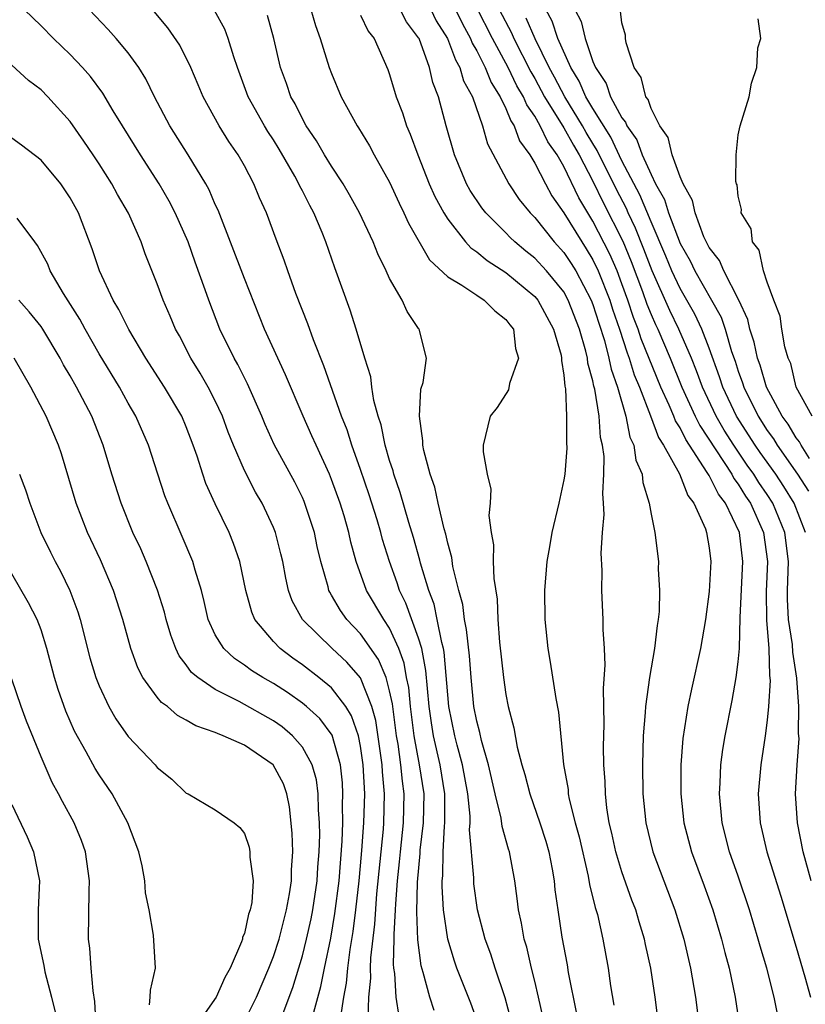
# Model space of a CAD drawing. Units: inches. Extents: x 2643000 to 2646000, y 1515000 to 1518000.
# Drawn here: x 2643100 to 2643154, y 1515425 to 1515492 of the extents above; entities that cross this region are included whole.
import ezdxf

# ---------------------------------------------------------------- set-up
doc = ezdxf.new("R2010")
doc.units = ezdxf.units.IN
doc.header["$MEASUREMENT"] = 0
doc.layers.add('LD26431515_2ft', color=72, linetype='Continuous')

msp = doc.modelspace()

# ---------------------------------------------------------------- linework, layer by layer
at = {"layer": 'LD26431515_2ft'}
for points, elevation in [([(2643125.657, 1515423.657), (2643125.449, 1515425), (2643125.363, 1515426.636), (2643125.294, 1515427), (2643125.264, 1515427.264), (2643125.315, 1515429), (2643125.304, 1515429.304), (2643125.413, 1515431), (2643125.422, 1515431.422), (2643125.548, 1515433), (2643125.687, 1515434.312), (2643125.743, 1515435), (2643125.958, 1515437), (2643126.003, 1515439), (2643125.878, 1515439.878), (2643125.784, 1515441), (2643125.591, 1515442.409), (2643125.483, 1515443), (2643125.189, 1515445.189), (2643125, 1515446.087), (2643124.752, 1515447), (2643124.244, 1515448.244), (2643123, 1515450.019), (2643122.058, 1515451), (2643121.613, 1515451.613), (2643121, 1515452.687), (2643120.874, 1515452.874), (2643120.815, 1515453), (2643120.761, 1515453.239), (2643120.256, 1515455), (2643120.02, 1515456.02), (2643119.82, 1515457), (2643119.126, 1515459.126), (2643119, 1515459.407), (2643118.465, 1515460.464), (2643117.055, 1515463.055), (2643116.426, 1515464.427), (2643116.196, 1515465), (2643115.226, 1515467.226), (2643115, 1515467.651), (2643114.555, 1515468.555), (2643114.293, 1515469), (2643113.319, 1515471), (2643112.544, 1515473), (2643112.305, 1515473.695), (2643111.604, 1515475.604), (2643111.119, 1515477), (2643110.243, 1515479), (2643109.814, 1515479.814), (2643109.129, 1515481), (2643107.845, 1515483), (2643106.599, 1515485), (2643105.963, 1515486.037), (2643105.248, 1515487.248), (2643104.398, 1515488.398), (2643103.859, 1515489), (2643103, 1515489.9), (2643101.852, 1515491), (2643101, 1515491.871), (2643099.827, 1515493)], 8784), ([(2643128.079, 1515424.079), (2643127.761, 1515425), (2643127.313, 1515426.687), (2643127.162, 1515427.162), (2643126.94, 1515428.94), (2643126.875, 1515430.875), (2643126.925, 1515432.925), (2643127.107, 1515434.893), (2643127.115, 1515435.115), (2643127.339, 1515437), (2643127.37, 1515439), (2643127.067, 1515441), (2643126.691, 1515443), (2643126.434, 1515445), (2643126.316, 1515446.316), (2643126.172, 1515447), (2643125.999, 1515447.999), (2643125.629, 1515449), (2643125, 1515450.393), (2643124.594, 1515451), (2643123.42, 1515453), (2643122.709, 1515455), (2643122.333, 1515456.333), (2643122.194, 1515457), (2643121.863, 1515458.137), (2643121.593, 1515459), (2643121, 1515460.648), (2643120.854, 1515461), (2643119.932, 1515463), (2643119.654, 1515463.654), (2643119.039, 1515465), (2643117.841, 1515467.841), (2643116.396, 1515471), (2643115, 1515474.485), (2643113.188, 1515479.188), (2643113, 1515479.58), (2643112.576, 1515480.576), (2643112.344, 1515481), (2643111.124, 1515483), (2643109.878, 1515485), (2643108.823, 1515487), (2643108.223, 1515488.223), (2643107.737, 1515489), (2643107, 1515490.012), (2643106.178, 1515491), (2643105.626, 1515491.626), (2643104.32, 1515493)], 8782), ([(2643131.116, 1515423.116), (2643130.582, 1515424.582), (2643129.632, 1515427), (2643129.466, 1515427.466), (2643129.001, 1515429.001), (2643128.711, 1515431), (2643128.61, 1515432.61), (2643128.62, 1515433), (2643128.655, 1515433.345), (2643128.679, 1515435), (2643128.782, 1515436.782), (2643128.808, 1515437), (2643128.799, 1515439), (2643128.478, 1515441), (2643128.021, 1515443), (2643127.878, 1515443.878), (2643127.723, 1515445), (2643127.495, 1515447.495), (2643127.208, 1515449), (2643127, 1515449.712), (2643126.125, 1515452.124), (2643125.683, 1515453), (2643125.519, 1515453.519), (2643124.994, 1515455), (2643124.52, 1515456.52), (2643124.399, 1515457), (2643124.137, 1515457.863), (2643123.589, 1515459.589), (2643123, 1515461.319), (2643122.398, 1515463), (2643122.069, 1515464.069), (2643121.696, 1515465), (2643120.467, 1515468.468), (2643119.751, 1515470.249), (2643119.363, 1515471.363), (2643118.544, 1515473.456), (2643117.992, 1515475), (2643117.745, 1515475.745), (2643117.181, 1515477.181), (2643116.513, 1515479), (2643116.043, 1515480.043), (2643115.659, 1515481), (2643115, 1515482.236), (2643114.571, 1515483), (2643113.925, 1515483.925), (2643113.257, 1515485), (2643112.159, 1515487), (2643111.827, 1515487.827), (2643111.325, 1515489), (2643110.553, 1515490.553), (2643109.739, 1515491.738), (2643108.681, 1515493)], 8780), ([(2643133.379, 1515423.379), (2643132.959, 1515424.959), (2643132.264, 1515427), (2643131.961, 1515427.961), (2643131.584, 1515429), (2643131.063, 1515431), (2643130.804, 1515432.804), (2643130.794, 1515433.206), (2643130.508, 1515436.509), (2643130.541, 1515437), (2643130.537, 1515437.463), (2643130.388, 1515439), (2643130.024, 1515441), (2643129.646, 1515442.354), (2643129.487, 1515443), (2643129.084, 1515445), (2643128.755, 1515448.755), (2643128.708, 1515449), (2643128.588, 1515449.412), (2643128.286, 1515451), (2643128.062, 1515452.062), (2643127.699, 1515453), (2643127.13, 1515454.87), (2643127.082, 1515455.082), (2643126.638, 1515456.639), (2643126.316, 1515457.684), (2643125.735, 1515459.735), (2643125.285, 1515461), (2643125.235, 1515461.235), (2643125, 1515461.956), (2643124.697, 1515463), (2643124.416, 1515464.416), (2643124.22, 1515465), (2643123.925, 1515466.075), (2643123.784, 1515467), (2643123.702, 1515467.702), (2643123.285, 1515469), (2643122.697, 1515471), (2643122.292, 1515472.292), (2643121.223, 1515475.222), (2643120.604, 1515477), (2643120.352, 1515477.648), (2643119.782, 1515479), (2643119.499, 1515479.499), (2643119, 1515480.515), (2643118.829, 1515480.829), (2643118.761, 1515481), (2643118.47, 1515481.53), (2643117.39, 1515483.39), (2643117, 1515484.022), (2643116.609, 1515484.609), (2643116.377, 1515485), (2643115.27, 1515487), (2643114.523, 1515489), (2643114.264, 1515489.736), (2643113.892, 1515491), (2643113.648, 1515491.648), (2643112.934, 1515492.934)], 8778), ([(2643119.575, 1515493), (2643119.89, 1515491.89), (2643120.227, 1515491), (2643120.843, 1515489), (2643121, 1515488.591), (2643121.675, 1515487), (2643122.768, 1515485), (2643122.864, 1515484.864), (2643123.62, 1515483.62), (2643123.944, 1515483), (2643125, 1515481.107), (2643125.657, 1515479.657), (2643125.99, 1515479), (2643126.299, 1515478.299), (2643127.756, 1515475.756), (2643129, 1515474.606), (2643129.979, 1515474.021), (2643131, 1515473.323), (2643131.517, 1515473), (2643132.248, 1515472.248), (2643133, 1515471.66), (2643133.283, 1515471.283), (2643133.521, 1515471), (2643133.671, 1515469.671), (2643133.879, 1515469), (2643133.256, 1515467.256), (2643133.179, 1515466.821), (2643132.401, 1515465.599), (2643131.92, 1515465), (2643131.45, 1515463), (2643131.451, 1515462.549), (2643131.724, 1515461), (2643131.979, 1515459.978), (2643131.923, 1515459), (2643131.84, 1515458.16), (2643132.004, 1515457), (2643132.151, 1515456.151), (2643132.136, 1515455), (2643132.17, 1515453.83), (2643132.397, 1515452.396), (2643132.452, 1515451), (2643132.567, 1515449.433), (2643132.833, 1515447), (2643133, 1515445.837), (2643133.163, 1515445), (2643133.551, 1515443.551), (2643133.791, 1515442.209), (2643134.116, 1515441), (2643134.319, 1515440.318), (2643134.65, 1515439), (2643135.351, 1515437), (2643135.746, 1515435.746), (2643135.963, 1515435), (2643136.194, 1515433.806), (2643136.326, 1515433), (2643136.383, 1515432.383), (2643136.578, 1515431), (2643136.868, 1515429.132), (2643137.225, 1515427.226), (2643137.305, 1515426.694), (2643137.858, 1515423.857)], 8774), ([(2643143.543, 1515423), (2643143.289, 1515425), (2643142.986, 1515427), (2643142.627, 1515428.627), (2643142.561, 1515429), (2643142.182, 1515430.182), (2643141.953, 1515431), (2643141.684, 1515431.684), (2643141, 1515433.621), (2643140.578, 1515435), (2643140.298, 1515436.298), (2643140.128, 1515437), (2643139.961, 1515438.039), (2643139.859, 1515439), (2643139.84, 1515439.841), (2643139.76, 1515441), (2643139.737, 1515442.263), (2643139.776, 1515443.776), (2643139.73, 1515446.27), (2643139.849, 1515447.849), (2643139.788, 1515449), (2643139.696, 1515450.304), (2643139.709, 1515451), (2643139.603, 1515453), (2643139.626, 1515454.374), (2643139.564, 1515455.564), (2643139.664, 1515457), (2643139.773, 1515458.227), (2643139.737, 1515459), (2643139.683, 1515459.683), (2643139.759, 1515461), (2643139.766, 1515462.234), (2643139.665, 1515463), (2643139.531, 1515463.531), (2643139.433, 1515465), (2643139.131, 1515466.87), (2643139.069, 1515467.07), (2643139, 1515467.43), (2643138.658, 1515468.658), (2643138.627, 1515469), (2643138.52, 1515469.48), (2643138.076, 1515471), (2643137.306, 1515473), (2643137, 1515473.554), (2643135.81, 1515475), (2643135, 1515475.882), (2643134.373, 1515476.373), (2643133.619, 1515477), (2643133.301, 1515477.301), (2643133, 1515477.619), (2643131.615, 1515479), (2643131.345, 1515479.345), (2643130.55, 1515480.55), (2643130.306, 1515481), (2643129.459, 1515483), (2643128.893, 1515485), (2643128.37, 1515487), (2643127.978, 1515487.978), (2643127.751, 1515489), (2643127.031, 1515491), (2643127, 1515491.058), (2643126.152, 1515492.152), (2643125.727, 1515493)], 8770), ([(2643127.831, 1515493), (2643128.216, 1515492.216), (2643128.977, 1515491), (2643129.528, 1515489.528), (2643129.837, 1515489), (2643130.092, 1515488.092), (2643130.7, 1515487), (2643131.398, 1515485), (2643131.744, 1515483.744), (2643133.199, 1515481), (2643133.932, 1515479.932), (2643134.686, 1515479), (2643135, 1515478.685), (2643136.331, 1515477), (2643137, 1515476.271), (2643137.507, 1515475.507), (2643137.816, 1515475), (2643138.877, 1515473), (2643139, 1515472.683), (2643139.398, 1515471.398), (2643139.789, 1515470.211), (2643140.104, 1515469), (2643140.249, 1515468.249), (2643140.689, 1515467), (2643141.265, 1515465), (2643141.552, 1515463.552), (2643141.825, 1515463), (2643141.961, 1515461.961), (2643142.392, 1515461), (2643142.435, 1515460.434), (2643142.875, 1515459), (2643143, 1515458.252), (2643143.253, 1515457), (2643143.505, 1515455), (2643143.499, 1515454.501), (2643143.585, 1515453), (2643143.553, 1515451.553), (2643143.494, 1515451), (2643143.414, 1515450.586), (2643143.24, 1515449), (2643142.893, 1515447), (2643142.617, 1515445), (2643142.602, 1515444.602), (2643142.468, 1515443), (2643142.408, 1515441), (2643142.432, 1515439), (2643142.636, 1515437), (2643143.133, 1515435), (2643144.641, 1515431), (2643145.25, 1515429), (2643145.715, 1515427), (2643146.07, 1515425), (2643146.322, 1515423)], 8768), ([(2643129.531, 1515493), (2643130.017, 1515492.017), (2643130.573, 1515491), (2643130.689, 1515490.689), (2643131, 1515490.156), (2643131.584, 1515489), (2643131.986, 1515487.986), (2643132.61, 1515487), (2643133, 1515486.187), (2643133.337, 1515485.337), (2643133.578, 1515485), (2643133.953, 1515483.953), (2643134.649, 1515483), (2643135, 1515482.416), (2643135.727, 1515481), (2643136.181, 1515480.181), (2643137, 1515479.005), (2643138.225, 1515477), (2643138.534, 1515476.534), (2643139, 1515475.772), (2643139.368, 1515475), (2643140.159, 1515473), (2643140.358, 1515472.358), (2643140.828, 1515471), (2643141.355, 1515469.355), (2643141.499, 1515469), (2643141.847, 1515467.847), (2643142.196, 1515467), (2643142.967, 1515465.033), (2643143.522, 1515463.522), (2643143.866, 1515463), (2643144.967, 1515461.033), (2643145.531, 1515459.531), (2643145.957, 1515459), (2643146.752, 1515457.248), (2643146.83, 1515457), (2643147, 1515455.938), (2643147.109, 1515455), (2643147, 1515452.921), (2643146.745, 1515451), (2643146.401, 1515449), (2643145.788, 1515446.212), (2643145.54, 1515445), (2643145.199, 1515442.801), (2643145.059, 1515441), (2643145.041, 1515439), (2643145.255, 1515437), (2643145.793, 1515435), (2643146.661, 1515432.661), (2643147.253, 1515431), (2643147.858, 1515429), (2643148.079, 1515428.079), (2643148.377, 1515427), (2643148.8, 1515425), (2643149.096, 1515423)], 8766), ([(2643151.723, 1515423.724), (2643151.484, 1515425), (2643150.97, 1515427), (2643150.514, 1515428.514), (2643150.388, 1515429), (2643149.775, 1515431), (2643149, 1515433.325), (2643148.411, 1515435), (2643147.887, 1515437), (2643147.704, 1515439), (2643147.764, 1515439.764), (2643147.818, 1515441), (2643147.954, 1515442.046), (2643148.113, 1515443), (2643148.584, 1515445.416), (2643148.867, 1515447), (2643149, 1515448.076), (2643149.083, 1515449), (2643149.146, 1515451.145), (2643149.326, 1515455), (2643149.085, 1515457), (2643148.125, 1515459), (2643147.636, 1515459.636), (2643147, 1515460.91), (2643146.872, 1515461.128), (2643145.397, 1515463.397), (2643145, 1515464.198), (2643144.681, 1515464.681), (2643144.564, 1515465), (2643144.251, 1515465.749), (2643143.67, 1515467), (2643142.33, 1515470.33), (2643142.116, 1515471), (2643141.797, 1515471.797), (2643141.403, 1515473), (2643141, 1515474.116), (2643140.661, 1515475), (2643140.157, 1515476.157), (2643139, 1515478.433), (2643138.645, 1515479), (2643138.033, 1515480.033), (2643137, 1515482.192), (2643136.537, 1515483), (2643135.892, 1515483.892), (2643135.378, 1515485), (2643135, 1515485.652), (2643134.438, 1515486.438), (2643134.215, 1515487), (2643133.757, 1515487.757), (2643133.154, 1515489), (2643132.084, 1515491), (2643131, 1515493.122)], 8764), ([(2643132.555, 1515493), (2643133.389, 1515491.389), (2643133.556, 1515491), (2643134.716, 1515488.716), (2643135, 1515488.245), (2643135.676, 1515487), (2643137, 1515484.847), (2643137.658, 1515483.658), (2643138.049, 1515483), (2643139, 1515481.172), (2643139.71, 1515479.71), (2643141.056, 1515477.056), (2643141.642, 1515475.642), (2643142.409, 1515473.591), (2643142.715, 1515472.716), (2643143, 1515472.006), (2643143.307, 1515471.307), (2643143.458, 1515471), (2643144.317, 1515469), (2643145.125, 1515467), (2643146.05, 1515465), (2643146.365, 1515464.365), (2643148.556, 1515461), (2643148.704, 1515460.704), (2643149, 1515460.32), (2643149.5, 1515459.5), (2643149.846, 1515459), (2643150.749, 1515457), (2643151.018, 1515455), (2643150.933, 1515452.933), (2643150.96, 1515450.96), (2643151.108, 1515449), (2643151.154, 1515447.154), (2643151.193, 1515446.807), (2643151.096, 1515445), (2643151, 1515444.068), (2643150.86, 1515443), (2643150.564, 1515441), (2643150.388, 1515439), (2643150.519, 1515437), (2643150.984, 1515435), (2643151.942, 1515431.942), (2643153, 1515428.441), (2643153.596, 1515426.404), (2643153.989, 1515425)], 8762), ([(2643153.63, 1515457), (2643152.846, 1515459), (2643152.148, 1515460.148), (2643151.583, 1515461), (2643150.504, 1515462.504), (2643150.165, 1515463), (2643148.886, 1515465), (2643147.942, 1515467), (2643147.716, 1515467.717), (2643147, 1515469.693), (2643146.498, 1515471), (2643146.018, 1515472.018), (2643145, 1515473.783), (2643144.432, 1515475), (2643144.015, 1515476.015), (2643143, 1515478.378), (2643142.232, 1515480.232), (2643141, 1515482.589), (2643140.224, 1515484.224), (2643139, 1515486.175), (2643138.507, 1515487), (2643138.058, 1515488.057), (2643137.468, 1515489), (2643136.585, 1515491), (2643136.19, 1515492.189), (2643135.755, 1515493)], 8758), ([(2643137.761, 1515493), (2643138.183, 1515492.183), (2643138.461, 1515491), (2643139, 1515489.417), (2643139.168, 1515489), (2643139.915, 1515487.915), (2643140.221, 1515487), (2643141, 1515485.548), (2643141.248, 1515485.248), (2643141.326, 1515485), (2643142.022, 1515484.022), (2643142.387, 1515483), (2643143, 1515481.637), (2643143.319, 1515481), (2643143.928, 1515479.928), (2643144.207, 1515479), (2643145, 1515476.895), (2643145.687, 1515475.687), (2643146.013, 1515475), (2643147.167, 1515473), (2643147.824, 1515471.824), (2643148.096, 1515471), (2643148.545, 1515469.455), (2643148.785, 1515468.785), (2643149, 1515468.1), (2643149.299, 1515467.3), (2643149.386, 1515467), (2643150.374, 1515465), (2643151, 1515464.015), (2643151.437, 1515463.437), (2643151.692, 1515463), (2643153.092, 1515461), (2643153.847, 1515459.847)], 8756), ([(2643153.914, 1515462.086), (2643153.339, 1515463), (2643153.234, 1515463.234), (2643153, 1515463.502), (2643152.449, 1515464.449), (2643152.033, 1515465), (2643150.951, 1515467), (2643150.515, 1515468.515), (2643150.334, 1515469), (2643150.108, 1515470.108), (2643149.808, 1515471), (2643149.668, 1515471.668), (2643149.054, 1515473), (2643148.014, 1515475), (2643147.716, 1515475.716), (2643147, 1515476.617), (2643146.641, 1515477.359), (2643146.03, 1515479), (2643145.854, 1515479.854), (2643145.21, 1515481), (2643145, 1515481.49), (2643144.462, 1515483), (2643144.185, 1515484.185), (2643143.604, 1515485), (2643143, 1515486.196), (2643142.806, 1515486.806), (2643142.646, 1515487), (2643142.319, 1515488.319), (2643141.844, 1515489), (2643141.289, 1515490.711), (2643141.245, 1515491), (2643141.242, 1515491.242), (2643141, 1515492.091), (2643140.891, 1515492.891)], 8754), ([(2643135.565, 1515423.565), (2643135.262, 1515425), (2643135, 1515426.109), (2643134.775, 1515427), (2643134.44, 1515428.44), (2643134.261, 1515429), (2643134.082, 1515430.082), (2643133.866, 1515431), (2643133.786, 1515431.786), (2643133.619, 1515433), (2643133.261, 1515435), (2643133.192, 1515435.191), (2643132.748, 1515436.748), (2643132.678, 1515437.322), (2643132.265, 1515439), (2643131.814, 1515441), (2643131.321, 1515442.679), (2643131.21, 1515443.21), (2643131, 1515444.002), (2643130.808, 1515445), (2643130.606, 1515447), (2643130.491, 1515448.491), (2643130.303, 1515450.303), (2643130.152, 1515451), (2643130.034, 1515452.034), (2643129.765, 1515453), (2643129.36, 1515454.64), (2643129.278, 1515455.278), (2643129, 1515456.256), (2643128.873, 1515456.873), (2643128.758, 1515457.242), (2643128.346, 1515459), (2643128.108, 1515460.108), (2643127.788, 1515461), (2643127.354, 1515462.646), (2643127.291, 1515463), (2643127.296, 1515463.296), (2643127.058, 1515465), (2643127.146, 1515466.854), (2643127.31, 1515467.31), (2643127.534, 1515469), (2643127.042, 1515471), (2643127, 1515471.042), (2643126.216, 1515472.216), (2643125.857, 1515473), (2643125, 1515474.471), (2643124.764, 1515475), (2643124.189, 1515476.189), (2643123.874, 1515477), (2643122.93, 1515479), (2643122.25, 1515480.25), (2643121.806, 1515481), (2643121, 1515482.215), (2643120.519, 1515483), (2643119.971, 1515483.971), (2643119.266, 1515485), (2643119, 1515485.479), (2643118.503, 1515486.503), (2643118.21, 1515487), (2643117.904, 1515487.904), (2643117.485, 1515489), (2643117.034, 1515491), (2643116.599, 1515492.599)], 8776), ([(2643123, 1515492.623), (2643123.522, 1515491.522), (2643123.947, 1515491), (2643124.878, 1515488.878), (2643125, 1515488.538), (2643125.461, 1515487), (2643125.896, 1515485.896), (2643126.161, 1515485), (2643126.423, 1515484.423), (2643126.936, 1515483), (2643127.733, 1515481), (2643128.12, 1515480.12), (2643128.73, 1515479), (2643129, 1515478.57), (2643130.226, 1515477), (2643130.588, 1515476.588), (2643131, 1515476.316), (2643131.716, 1515475.716), (2643133, 1515474.885), (2643135, 1515473.241), (2643135.2, 1515473), (2643136.285, 1515471), (2643136.806, 1515469.194), (2643136.843, 1515469), (2643136.832, 1515468.832), (2643137, 1515467.833), (2643137.07, 1515467.07), (2643137.109, 1515466.891), (2643137.186, 1515465), (2643137.18, 1515463.18), (2643137.196, 1515462.804), (2643137.057, 1515461), (2643137, 1515460.623), (2643136.645, 1515459), (2643136.162, 1515457), (2643136.005, 1515456.004), (2643135.823, 1515455), (2643135.675, 1515453), (2643135.687, 1515451), (2643135.891, 1515449), (2643136.066, 1515448.066), (2643136.447, 1515445.553), (2643136.632, 1515444.631), (2643136.983, 1515441.017), (2643137.286, 1515439.286), (2643137.305, 1515439), (2643137.368, 1515438.632), (2643137.78, 1515437), (2643138.042, 1515436.042), (2643138.672, 1515433.328), (2643138.763, 1515432.763), (2643139.161, 1515431.161), (2643139.305, 1515430.695), (2643139.692, 1515429), (2643140.047, 1515427), (2643140.214, 1515425.787), (2643140.442, 1515424.442)], 8772), ([(2643154.022, 1515433), (2643153.476, 1515435), (2643153.08, 1515437), (2643152.958, 1515439), (2643153.066, 1515441), (2643153.19, 1515442.81), (2643153.16, 1515443.16), (2643153.174, 1515445), (2643153.04, 1515446.96), (2643152.755, 1515448.755), (2643152.73, 1515449.27), (2643152.473, 1515451), (2643152.403, 1515452.404), (2643152.396, 1515453), (2643152.457, 1515455), (2643152.221, 1515457), (2643151.39, 1515459), (2643151, 1515459.608), (2643150.43, 1515460.43), (2643150.083, 1515461), (2643149.631, 1515461.631), (2643148.697, 1515463), (2643148.038, 1515464.038), (2643147.483, 1515465), (2643146.536, 1515467), (2643146.133, 1515468.134), (2643145.778, 1515469), (2643144.919, 1515471), (2643144.286, 1515472.286), (2643143.087, 1515475), (2643142.511, 1515476.511), (2643141.941, 1515477.941), (2643141.424, 1515479), (2643141.301, 1515479.301), (2643140.615, 1515480.615), (2643139.301, 1515483.302), (2643139, 1515483.777), (2643138.544, 1515484.544), (2643138.291, 1515485), (2643137.061, 1515487), (2643136.35, 1515488.35), (2643135.991, 1515489), (2643135.025, 1515490.975), (2643134.406, 1515492.406)], 8760), ([(2643154.091, 1515465), (2643152.998, 1515467), (2643152.62, 1515468.619), (2643152.451, 1515469), (2643152.221, 1515469.779), (2643152.005, 1515471), (2643151.882, 1515471.882), (2643151.449, 1515473), (2643151, 1515474.226), (2643150.749, 1515475), (2643150.437, 1515476.437), (2643149.978, 1515477), (2643149.89, 1515477.89), (2643149.207, 1515479), (2643149.228, 1515479.228), (2643149, 1515480.156), (2643148.922, 1515480.922), (2643148.884, 1515481), (2643148.84, 1515481.159), (2643148.867, 1515483), (2643149, 1515484.376), (2643149.131, 1515485), (2643149.751, 1515487), (2643149.925, 1515487.925), (2643150.279, 1515489), (2643150.365, 1515490.365), (2643150.564, 1515491), (2643150.371, 1515492.371)], 8752), ([(2643123.535, 1515423.535), (2643123.574, 1515425), (2643123.702, 1515426.298), (2643123.676, 1515427), (2643123.696, 1515427.695), (2643123.975, 1515430.025), (2643124.119, 1515432.119), (2643124.569, 1515436.569), (2643124.6, 1515437), (2643124.653, 1515439), (2643124.517, 1515440.517), (2643124.494, 1515441), (2643124.051, 1515444.051), (2643123.785, 1515445), (2643123, 1515446.981), (2643122.062, 1515448.062), (2643121.043, 1515449), (2643119.011, 1515451), (2643118.296, 1515452.296), (2643118.047, 1515453), (2643117.846, 1515453.847), (2643117.638, 1515455), (2643117.521, 1515455.521), (2643117.138, 1515457), (2643117, 1515457.34), (2643116.225, 1515459), (2643115.772, 1515459.772), (2643115, 1515461.266), (2643114.25, 1515463), (2643113.895, 1515463.895), (2643113.499, 1515465), (2643113, 1515466.051), (2643112.503, 1515467), (2643111.953, 1515467.953), (2643111.309, 1515469), (2643110.529, 1515470.529), (2643110.265, 1515471), (2643109.898, 1515471.898), (2643109.398, 1515473), (2643109, 1515474.109), (2643108.179, 1515476.179), (2643107.897, 1515477), (2643107.018, 1515478.982), (2643106.267, 1515480.267), (2643105.876, 1515481), (2643105, 1515482.372), (2643104.58, 1515483), (2643103.945, 1515483.945), (2643103, 1515485.293), (2643101.467, 1515487), (2643101, 1515487.475), (2643100.125, 1515488.125), (2643099, 1515489.178)], 8786), ([(2643121.633, 1515423.633), (2643121.845, 1515425), (2643122.028, 1515425.972), (2643122.115, 1515427), (2643122.274, 1515428.274), (2643122.488, 1515429.513), (2643122.673, 1515431), (2643122.903, 1515433), (2643123, 1515434.034), (2643123.097, 1515435.097), (2643123.236, 1515437), (2643123.291, 1515439), (2643123.183, 1515441), (2643123, 1515442.287), (2643122.859, 1515443), (2643122.379, 1515444.379), (2643121.99, 1515445), (2643121, 1515446.292), (2643120.134, 1515447), (2643119, 1515447.885), (2643118.342, 1515448.342), (2643117.462, 1515449), (2643117, 1515449.488), (2643115.715, 1515451), (2643115.504, 1515451.504), (2643115.096, 1515453), (2643114.678, 1515455), (2643114.243, 1515456.243), (2643113.944, 1515457), (2643113, 1515458.968), (2643112.357, 1515460.357), (2643112.129, 1515461), (2643111.746, 1515462.254), (2643111.483, 1515463), (2643111, 1515464.278), (2643110.698, 1515465), (2643109.493, 1515467), (2643108.216, 1515469), (2643107.039, 1515470.961), (2643106.357, 1515472.357), (2643105.961, 1515473), (2643105.034, 1515475), (2643104.531, 1515476.531), (2643103.572, 1515479), (2643103, 1515480.031), (2643102.357, 1515481), (2643101, 1515482.624), (2643099.656, 1515483.656), (2643099, 1515484.141)], 8788), ([(2643119.717, 1515423.717), (2643120.27, 1515425.73), (2643120.513, 1515427), (2643120.942, 1515429.059), (2643121.238, 1515430.762), (2643121.519, 1515433), (2643121.733, 1515435.732), (2643121.773, 1515437), (2643121.766, 1515438.234), (2643121.79, 1515439), (2643121.748, 1515439.747), (2643121.614, 1515441), (2643121.034, 1515443.034), (2643120.185, 1515444.185), (2643119.289, 1515445), (2643119, 1515445.241), (2643117.966, 1515445.966), (2643117, 1515446.593), (2643116.281, 1515447), (2643115.493, 1515447.493), (2643115, 1515447.868), (2643114.311, 1515448.311), (2643113.578, 1515449), (2643113, 1515449.953), (2643112.509, 1515451), (2643112.233, 1515452.233), (2643112.037, 1515453), (2643111.601, 1515454.399), (2643111.446, 1515455), (2643110.725, 1515456.725), (2643109.722, 1515459), (2643109.521, 1515459.521), (2643109.031, 1515461), (2643108.409, 1515463), (2643107.536, 1515465), (2643107, 1515465.906), (2643106.4, 1515467), (2643105, 1515469.305), (2643104.036, 1515471), (2643103.68, 1515471.68), (2643102.556, 1515473.444), (2643101.637, 1515475), (2643101.461, 1515475.461), (2643100.763, 1515476.763), (2643100.57, 1515477), (2643099.358, 1515478.642)], 8790), ([(2643117.526, 1515423.526), (2643118.342, 1515425.658), (2643119, 1515427.834), (2643119.288, 1515429), (2643119.603, 1515430.397), (2643119.715, 1515431), (2643120.009, 1515433), (2643120.055, 1515433.945), (2643120.144, 1515435), (2643120.186, 1515436.185), (2643120.172, 1515437), (2643120.1, 1515437.9), (2643120.092, 1515439), (2643119.972, 1515439.972), (2643119.677, 1515441), (2643119, 1515442.215), (2643118.314, 1515443), (2643117.603, 1515443.603), (2643117, 1515444.028), (2643114.638, 1515445.362), (2643113, 1515446.176), (2643111.79, 1515447), (2643111.362, 1515447.362), (2643111, 1515447.883), (2643110.504, 1515448.504), (2643110.277, 1515449), (2643109.926, 1515449.926), (2643109.615, 1515451), (2643109.495, 1515451.495), (2643109.027, 1515453.027), (2643108.236, 1515455), (2643107.86, 1515455.86), (2643107.325, 1515457), (2643106.508, 1515459), (2643105.865, 1515461), (2643105.273, 1515463), (2643104.495, 1515465), (2643103.439, 1515467), (2643103, 1515467.779), (2643102.543, 1515468.543), (2643102.31, 1515469), (2643101.118, 1515471), (2643101, 1515471.175), (2643100.19, 1515472.19), (2643099.467, 1515473)], 8792), ([(2643115, 1515423.334), (2643115.828, 1515425), (2643116.689, 1515427), (2643117, 1515427.791), (2643117.385, 1515429), (2643117.907, 1515431), (2643118.113, 1515432.113), (2643118.241, 1515433), (2643118.243, 1515433.757), (2643118.328, 1515435), (2643118.299, 1515436.299), (2643118.11, 1515438.11), (2643117.924, 1515439), (2643117.685, 1515439.685), (2643116.994, 1515441), (2643115, 1515442.345), (2643113.55, 1515443), (2643113.144, 1515443.143), (2643113, 1515443.219), (2643111.669, 1515443.669), (2643111, 1515444.081), (2643110.395, 1515444.395), (2643109.699, 1515445), (2643109.286, 1515445.286), (2643109, 1515445.651), (2643108.015, 1515447), (2643107.665, 1515447.665), (2643107.174, 1515449), (2643106.627, 1515451), (2643105.992, 1515453), (2643105.1, 1515455.1), (2643104.2, 1515457), (2643103.42, 1515459), (2643102.412, 1515462.412), (2643102.212, 1515463), (2643101.343, 1515465), (2643100.292, 1515467), (2643099.14, 1515469)], 8794), ([(2643099.522, 1515461), (2643099.923, 1515459.923), (2643100.219, 1515459), (2643100.991, 1515457), (2643101.642, 1515455.642), (2643101.968, 1515455), (2643102.335, 1515454.335), (2643102.993, 1515452.993), (2643103.531, 1515451.531), (2643103.689, 1515451), (2643104.363, 1515448.363), (2643104.774, 1515447), (2643105, 1515446.431), (2643105.675, 1515445), (2643106.151, 1515444.151), (2643107, 1515442.939), (2643108.859, 1515441), (2643109, 1515440.821), (2643110.002, 1515440.002), (2643111, 1515439.054), (2643111.125, 1515439), (2643113, 1515437.9), (2643114.295, 1515437), (2643114.69, 1515436.69), (2643115, 1515436.266), (2643115.319, 1515435.319), (2643115.37, 1515435), (2643115.369, 1515434.631), (2643115.603, 1515433), (2643115.505, 1515431.505), (2643115.402, 1515431), (2643115.29, 1515430.71), (2643115, 1515429.386), (2643114.879, 1515429.121), (2643114.869, 1515429), (2643114.811, 1515428.811), (2643114.016, 1515427), (2643113.644, 1515426.356), (2643113.052, 1515425), (2643111.666, 1515423)], 8796), ([(2643108.463, 1515424.463), (2643108.521, 1515425), (2643108.528, 1515425.472), (2643108.891, 1515427), (2643108.738, 1515429.262), (2643108.438, 1515431), (2643108.188, 1515432.188), (2643108.14, 1515433), (2643107.959, 1515434.041), (2643107.735, 1515435), (2643106.981, 1515437), (2643105.894, 1515439), (2643105, 1515440.31), (2643104.732, 1515440.732), (2643104.105, 1515441.895), (2643103.313, 1515443.313), (2643102.7, 1515444.7), (2643102.172, 1515446.172), (2643101.917, 1515447), (2643101.396, 1515449), (2643101, 1515450.298), (2643100.735, 1515451), (2643100.144, 1515452.144), (2643099, 1515454.138)], 8798), ([(2643104.788, 1515423), (2643104.696, 1515424.696), (2643104.578, 1515425.422), (2643104.445, 1515427), (2643104.362, 1515428.362), (2643104.27, 1515429), (2643104.315, 1515432.315), (2643104.341, 1515433), (2643104.068, 1515435), (2643103.789, 1515435.789), (2643103.289, 1515437), (2643102.474, 1515438.474), (2643102.213, 1515439), (2643101.776, 1515439.776), (2643101, 1515441.535), (2643099.996, 1515443.996), (2643099.635, 1515445), (2643099, 1515446.901)], 8800), ([(2643099, 1515438.261), (2643100.033, 1515436.033), (2643100.491, 1515435), (2643100.893, 1515433), (2643100.813, 1515431), (2643100.802, 1515429), (2643101.186, 1515427.186), (2643101.259, 1515426.741), (2643101.73, 1515425), (2643101.971, 1515423.971)], 8802)]:
    msp.add_lwpolyline(points, dxfattribs=dict(at, elevation=elevation))

doc.saveas('drawing.dxf')
